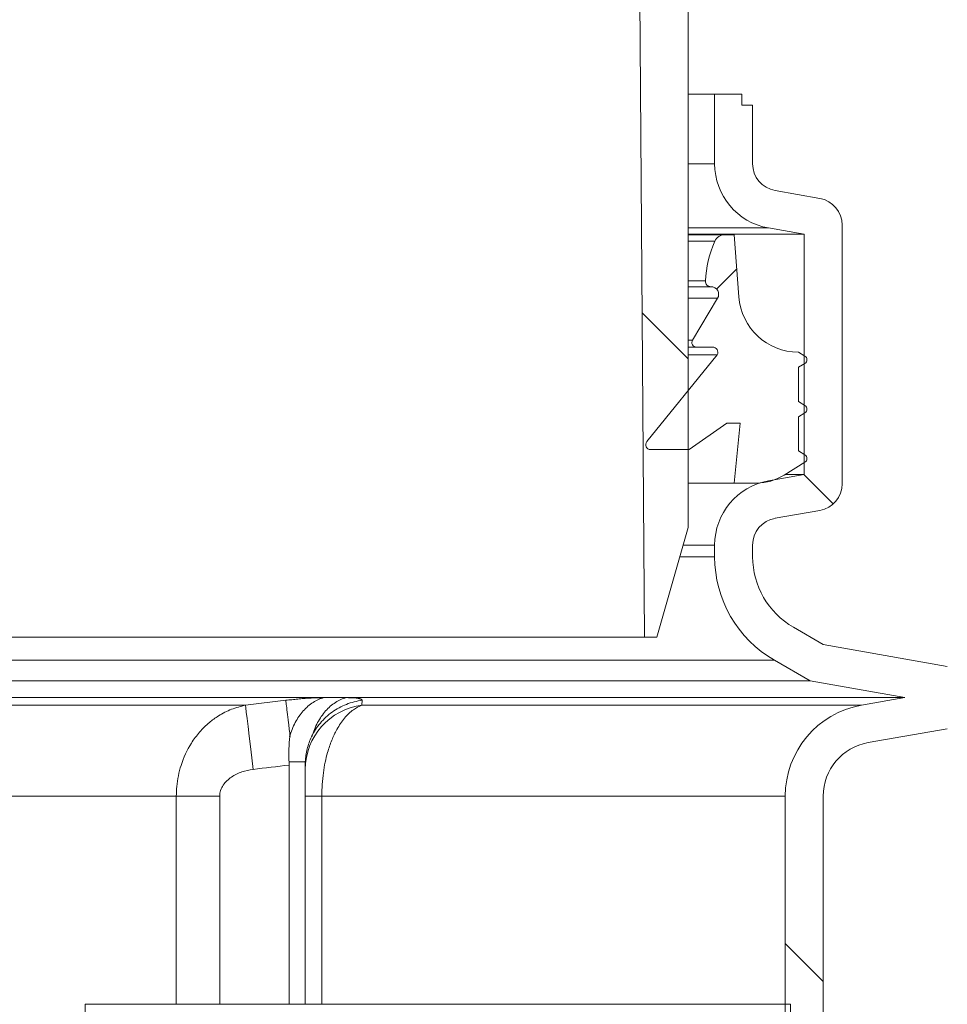
# Model space of a CAD drawing. Units: millimetres. Extents: x 2215 to 4221, y 516 to 3699.
# Drawn here: x 3357 to 3528, y 2989 to 3171 of the extents above; entities that cross this region are included whole.
import ezdxf

# ---------------------------------------------------------------- set-up
doc = ezdxf.new("R2010")
doc.units = ezdxf.units.MM
doc.header["$LTSCALE"] = 20
doc.layers.add('MAßLINIE_MAßZEICHNUNGEN', color=7, linetype='Continuous')
doc.styles.add('SLDTEXTSTYLE0', font='TXT', dxfattribs={"width": 0.7})
doc.dimstyles.new('SLDDIMSTYLE0', dxfattribs={"dimtxt": 105.833333, "dimasz": 70, "dimexe": 0, "dimexo": 0.0625, "dimgap": 26.458333, "dimtad": 0, "dimdec": 0, "dimrnd": 1e-09, "dimzin": 12, "dimdsep": 46, "dimtxsty": 'SLDTEXTSTYLE0', "dimsah": 1, "dimcen": 0.09, "dimadec": 0, "dimazin": 3, "dimtfac": 1, "dimtdec": 0, "dimtofl": 0, "dimtmove": 0, "dimatfit": 3, "dimfxl": 0, "dimfrac": 2, "dimtolj": 1, "dimtzin": 12, "dimarcsym": 0})

# ---------------------------------------------------------------- blocks, each defined once
blk = doc.blocks.new('SW_HATCH_0')
at = {"color": 0, "linetype": 'Continuous', "lineweight": 18}
for p, q in [((0, 0), (-3.72, -3.72)), ((-17.44, -8.08), (-8.92, -16.6)), ((12.38, -37.9), (17.77, -43.29)), ((8.93, -124.25), (15.93, -131.25))]:
    blk.add_line(p, q, dxfattribs=at)
blk = doc.blocks.new('_D_3')
at = {"layer": 'MAßLINIE_MAßZEICHNUNGEN', "color": 7}
for p, q in [((3621.01, 3699.27), (4062.02, 3699.27)), ((4042.02, 3699.27), (4042.02, 3406.17)), ((4042.02, 2442.34), (4042.02, 2828.4)), ((3437.7, 2442.34), (4062.02, 2442.34))]:
    blk.add_line(p, q, dxfattribs=at)
for points in [[(4042.02, 3699.27), (4012.02, 3629.27), (4072.02, 3629.27)], [(4042.02, 2442.34), (4072.02, 2512.34), (4012.02, 2512.34)]]:
    blk.add_solid(points, dxfattribs=at)
at = {"layer": 'MAßLINIE_MAßZEICHNUNGEN', "color": 7, "char_height": 105.833, "attachment_point": 1, "rotation": 90, "style": 'SLDTEXTSTYLE0'}
for s, insert in [('1250', (4065.13, 3108.86)), ('min 800', (3905.59, 2867.89)), ('max', (4065.13, 2828.4))]:
    blk.add_mtext(s, dxfattribs=dict(at, insert=insert))

msp = doc.modelspace()

# ---------------------------------------------------------------- linework, layer by layer
at = {"color": 7, "linetype": 'Continuous', "lineweight": 18}
for p, q in [((3470.21, 3331.63), (3472.23, 3056.91)), ((3480.31, 3077.11), (3480.31, 3304.51)), ((3485.16, 3156.91), (3480.31, 3156.91)), ((3485.16, 3156.91), (3485.16, 3144.1)), ((3485.16, 3156.91), (3490.16, 3156.91)), ((3490.16, 3154.91), (3490.16, 3156.91)), ((3492.16, 3154.91), (3490.16, 3154.91)), ((3492.16, 3154.91), (3492.16, 3144.1)), ((3485.16, 3144.1), (3480.31, 3144.1)), ((3496.29, 3139.18), (3504.53, 3137.73)), ((3508.66, 3132.8), (3508.66, 3085.19)), ((3480.31, 3132.28), (3495.08, 3132.28)), ((3501.66, 3131.12), (3480.31, 3131.12)), ((3480.31, 3131.02), (3487.02, 3131.02)), ((3487.02, 3131.02), (3488.76, 3131.02)), ((3488.76, 3131.02), (3489.62, 3119.6)), ((3495.08, 3132.28), (3501.66, 3131.12)), ((3501.66, 3131.12), (3501.66, 3086.87)), ((3480.31, 3129.82), (3485.19, 3129.82)), ((3480.31, 3122.52), (3483.46, 3122.52)), ((3480.31, 3121.47), (3484.48, 3121.47)), ((3480.31, 3119.33), (3485.69, 3119.33)), ((3481.08, 3111.64), (3485.69, 3119.33)), ((3480.31, 3111.64), (3481.08, 3111.64)), ((3480.31, 3110.35), (3481.81, 3110.35)), ((3484.75, 3110.35), (3481.81, 3110.35)), ((3500.59, 3109.42), (3501.78, 3108.7)), ((3472.66, 3092.94), (3485.64, 3108.9)), ((3480.31, 3108.9), (3485.64, 3108.9)), ((3501.78, 3107.34), (3500.59, 3106.62)), ((3500.59, 3106.62), (3500.59, 3100.32)), ((3500.59, 3100.32), (3501.78, 3099.6)), ((3501.78, 3098.24), (3500.59, 3097.52)), ((3500.59, 3097.52), (3500.59, 3091.22)), ((3487.39, 3096.32), (3480.46, 3091.47)), ((3489.89, 3096.32), (3487.39, 3096.32)), ((3488.76, 3085.32), (3489.89, 3096.32)), ((3480.46, 3091.47), (3473.36, 3091.47)), ((3500.59, 3091.22), (3501.78, 3090.5)), ((3501.78, 3089.14), (3497.95, 3086.76)), ((3501.66, 3086.87), (3495.08, 3085.71)), ((3501.66, 3086.87), (3498.13, 3086.87)), ((3480.31, 3085.32), (3488.76, 3085.32)), ((3492.89, 3085.32), (3488.76, 3085.32)), ((3504.53, 3080.27), (3496.29, 3078.82)), ((3480.31, 3077.11), (3474.52, 3056.91)), ((3479.39, 3073.89), (3485.16, 3073.89)), ((3485.16, 3073.89), (3485.16, 3071.75)), ((3492.16, 3073.89), (3492.16, 3071.75)), ((3485.16, 3071.75), (3478.78, 3071.75)), ((3499.66, 3058.76), (3505.16, 3055.58)), ((3472.23, 3056.91), (2852.09, 3056.91)), ((3472.23, 3056.91), (3474.52, 3056.91)), ((3528.03, 3051.55), (3505.16, 3055.58)), ((2828.16, 3052.69), (3496.16, 3052.69)), ((3496.16, 3052.69), (3502.73, 3048.9)), ((2821.59, 3048.9), (3502.73, 3048.9)), ((3520.21, 3045.82), (3502.73, 3048.9)), ((3520.21, 3045.82), (2804.12, 3045.82)), ((3512.21, 3044.41), (3520.21, 3045.82)), ((3398.72, 3044.41), (2925.61, 3044.41)), ((3406.15, 3045.31), (3398.72, 3044.41)), ((3420.18, 3044.41), (3420.21, 3045.31)), ((3512.21, 3044.41), (3420.18, 3044.41)), ((3513.43, 3037.52), (3528.03, 3040.09)), ((3406.75, 2989.34), (3406.75, 3033.39)), ((2938.35, 3027.67), (3385.97, 3027.67)), ((3385.97, 3027.67), (3393.97, 3027.67)), ((3385.97, 3027.67), (3385.97, 2989.34)), ((3393.97, 2989.34), (3393.97, 3027.67)), ((3409.72, 3027.67), (3412.77, 3027.67)), ((3409.72, 3027.67), (3409.72, 2989.34)), ((3412.77, 3027.67), (3498.16, 3027.67)), ((3412.77, 2989.34), (3412.77, 3027.67)), ((3498.16, 3027.67), (3498.16, 2946.84)), ((3505.16, 3027.67), (3505.16, 2946.84)), ((3369.16, 2989.34), (3499.16, 2989.34)), ((3369.16, 2989.34), (3369.16, 2962.34)), ((3499.16, 2974.34), (3499.16, 2989.34))]:
    msp.add_line(p, q, dxfattribs=at)
at = {"color": 7, "linetype": 'Continuous', "lineweight": 18, "flags": 128}
msp.add_lwpolyline([(3400.12, 3032.59), (3399.87, 3034.73), (3399.62, 3036.8), (3399.39, 3038.73), (3399.19, 3040.46), (3399.01, 3041.94), (3398.87, 3043.11), (3398.77, 3043.95), (3398.72, 3044.41)], dxfattribs=at)
at = {"color": 7, "linetype": 'Continuous', "lineweight": 18}
for centre, radius, start, end in [((3497.16, 3144.1), 12, 180, 260), ((3497.16, 3144.1), 5, 180, 260), ((3503.66, 3132.8), 5, 0, 80), ((3487.02, 3129.02), 2, 90, 156.2282), ((3504.1, 3121.5), 20.66, 156.2282, 177.1666), ((3484.46, 3122.47), 1, 177.1666, 270.9687), ((3484.5, 3120.07), 1.4, 328.2039, 90.9687), ((3500.59, 3120.42), 11, 184.2789, 270), ((3481.81, 3111.2), 0.851, 149.0679, 270), ((3484.75, 3109.35), 1, 333.0008, 90), ((3501.36, 3108.02), 0.8, 301.8094, 58.1906), ((3501.36, 3098.92), 0.8, 301.8094, 58.1906), ((3473.36, 3092.37), 0.9, 140.8777, 270), ((3501.36, 3089.82), 0.8, 301.8094, 58.1906), ((3497.16, 3073.89), 12, 100, 180), ((3492.89, 3094.92), 9.6, 270, 301.8094), ((3503.66, 3085.19), 5, 280, 0), ((3497.16, 3073.89), 5, 100, 180), ((3507.16, 3071.75), 22, 180, 240), ((3507.16, 3071.75), 15, 180, 240), ((3421.67, 3032.56), 11.94, 97.1214, 179.8317), ((3515.16, 3027.67), 17, 100, 180), ((3515.16, 3027.67), 10, 100, 180)]:
    msp.add_arc(centre, radius, start, end, dxfattribs=at)
for points, knots in [([(3413.19, 3045.8), (3413.11, 3045.8), (3412.95, 3045.8), (3412.71, 3045.8), (3412.46, 3045.79), (3412.21, 3045.79), (3411.95, 3045.78), (3411.68, 3045.77), (3411.41, 3045.76), (3411.13, 3045.75), (3410.84, 3045.73), (3410.55, 3045.71), (3410.26, 3045.7), (3409.88, 3045.67), (3409.43, 3045.64), (3408.9, 3045.59), (3408.36, 3045.55), (3407.81, 3045.49), (3407.26, 3045.43), (3406.71, 3045.37), (3406.33, 3045.33), (3406.15, 3045.31)], [0, 0, 0, 0, 0.041971, 0.083737, 0.125339, 0.16682, 0.208224, 0.249595, 0.290975, 0.332408, 0.373939, 0.41561, 0.457465, 0.499545, 0.571413, 0.642793, 0.713899, 0.784953, 0.856175, 0.927785, 1, 1, 1, 1]), ([(3406.83, 3038.62), (3407.1, 3039.54), (3407.46, 3040.42), (3408.31, 3042.01), (3408.81, 3042.73), (3409.91, 3043.98), (3410.52, 3044.51), (3411.81, 3045.33), (3412.49, 3045.63), (3413.19, 3045.8)], [0, 0, 0, 0, 0.25, 0.25, 0.5, 0.5, 0.75, 0.75, 1, 1, 1, 1]), ([(3417.31, 3045.8), (3416.61, 3045.63), (3415.93, 3045.33), (3414.64, 3044.5), (3414.03, 3043.97), (3412.92, 3042.72), (3412.43, 3042), (3411.58, 3040.4), (3411.22, 3039.52), (3410.95, 3038.59)], [0, 0, 0, 0, 0.25, 0.25, 0.5, 0.5, 0.75, 0.75, 1, 1, 1, 1]), ([(3417.31, 3045.8), (3416.62, 3045.8), (3415.25, 3045.8), (3413.87, 3045.8), (3413.19, 3045.8)], [0, 0, 0, 0, 0.5000163, 1, 1, 1, 1]), ([(3420.21, 3045.31), (3420.21, 3045.32), (3420.2, 3045.35), (3420.19, 3045.38), (3420.16, 3045.42), (3420.13, 3045.45), (3420.08, 3045.49), (3420.03, 3045.52), (3419.96, 3045.55), (3419.88, 3045.58), (3419.79, 3045.6), (3419.69, 3045.63), (3419.58, 3045.65), (3419.44, 3045.68), (3419.24, 3045.71), (3418.98, 3045.74), (3418.7, 3045.76), (3418.39, 3045.78), (3418.06, 3045.79), (3417.7, 3045.8), (3417.44, 3045.8), (3417.31, 3045.8)], [0, 0, 0, 0, 0.042173, 0.084111, 0.125856, 0.16745, 0.208938, 0.250362, 0.291767, 0.333196, 0.374693, 0.4163, 0.458062, 0.50002, 0.572081, 0.643566, 0.714691, 0.785678, 0.856745, 0.928114, 1, 1, 1, 1]), ([(3398.72, 3044.41), (3397.85, 3044.19), (3396.12, 3043.76), (3393.9, 3042.61), (3391.93, 3041.18), (3390.23, 3039.51), (3388.33, 3036.97), (3386.77, 3033.6), (3386.05, 3030.19), (3385.99, 3028.26), (3385.97, 3027.67)], [0, 0, 0, 0, 0.126033, 0.252048, 0.346426, 0.458337, 0.570228, 0.761385, 0.926497, 1, 1, 1, 1]), ([(3406.15, 3045.31), (3406.16, 3045.18), (3406.19, 3044.93), (3406.28, 3044.21), (3406.34, 3043.73), (3406.48, 3042.58), (3406.56, 3041.9), (3406.74, 3040.38), (3406.84, 3039.55), (3406.95, 3038.66)], [0, 0, 0, 0, 0.25, 0.25, 0.5, 0.5, 0.75, 0.75, 1, 1, 1, 1]), ([(3410.9, 3038.63), (3411.33, 3039.53), (3411.87, 3040.37), (3413.15, 3041.89), (3413.89, 3042.57), (3415.5, 3043.73), (3416.39, 3044.21), (3418.24, 3044.93), (3419.22, 3045.18), (3420.21, 3045.31)], [0, 0, 0, 0, 0.25, 0.25, 0.5, 0.5, 0.75, 0.75, 1, 1, 1, 1]), ([(3412.77, 3027.67), (3412.83, 3029.12), (3412.94, 3031.93), (3413.69, 3035.38), (3414.59, 3038.01), (3415.62, 3040.18), (3416.96, 3042.15), (3418.53, 3043.68), (3419.65, 3044.17), (3420.18, 3044.41)], [0, 0, 0, 0, 0.179281, 0.346959, 0.457572, 0.571038, 0.714866, 0.864529, 1, 1, 1, 1]), ([(3406.9, 3038.63), (3406.81, 3037.91), (3406.75, 3037.16), (3406.7, 3035.98), (3406.7, 3035.58), (3406.7, 3034.78), (3406.72, 3034.38), (3406.74, 3033.98)], [0, 0, 0, 0, 0.5, 0.5, 0.75, 0.75, 1, 1, 1, 1]), ([(3410.89, 3038.61), (3410.55, 3037.89), (3410.28, 3037.14), (3409.89, 3035.57), (3409.77, 3034.78), (3409.73, 3033.98)], [0, 0, 0, 0, 0.5, 0.5, 1, 1, 1, 1]), ([(3393.97, 3027.67), (3393.97, 3028.03), (3394.03, 3028.39), (3394.25, 3029.07), (3394.41, 3029.4), (3394.81, 3029.99), (3395.04, 3030.26), (3395.56, 3030.76), (3395.84, 3030.99), (3396.43, 3031.39), (3396.74, 3031.56), (3397.39, 3031.88), (3397.72, 3032.01), (3398.72, 3032.35), (3399.41, 3032.51), (3400.12, 3032.59)], [0, 0, 0, 0, 0.125, 0.125, 0.25, 0.25, 0.375, 0.375, 0.5, 0.5, 0.625, 0.625, 0.75, 0.75, 1, 1, 1, 1]), ([(3409.72, 3032.59), (3409.72, 3032.55), (3409.72, 3032.49), (3409.72, 3032.33), (3409.72, 3032.24), (3409.72, 3032.01), (3409.72, 3031.87), (3409.72, 3031.56), (3409.72, 3031.38), (3409.72, 3030.98), (3409.72, 3030.76), (3409.72, 3030.26), (3409.72, 3029.99), (3409.72, 3029.54), (3409.72, 3029.38), (3409.72, 3029.06), (3409.72, 3028.89), (3409.72, 3028.38), (3409.72, 3028.03), (3409.72, 3027.67)], [0, 0, 0, 0, 0.125, 0.125, 0.25, 0.25, 0.375, 0.375, 0.5, 0.5, 0.625, 0.625, 0.75, 0.75, 0.8125, 0.8125, 0.875, 0.875, 1, 1, 1, 1])]:
    msp.add_open_spline(points, degree=3, knots=knots, dxfattribs=at)
for points in [[(3406.75, 3033.39), (3404.54, 3033.12), (3402.33, 3032.86), (3400.12, 3032.59)], [(3406.74, 3033.98), (3407.74, 3033.98), (3408.74, 3033.98), (3409.73, 3033.98)], [(3406.75, 3033.39), (3406.75, 3033.59), (3406.75, 3033.78), (3406.74, 3033.98)], [(3409.72, 3033.39), (3409.72, 3033.59), (3409.73, 3033.78), (3409.73, 3033.98)], [(3409.72, 3033.39), (3409.72, 3033.12), (3409.72, 3032.86), (3409.72, 3032.59)]]:
    msp.add_open_spline(points, degree=3, dxfattribs=at)

# ---------------------------------------------------------------- block references
msp.add_blockref('SW_HATCH_0', (3489.23, 3124.76), dxfattribs=at)

# ---------------------------------------------------------------- dimensions: what is measured, and where the dimension line sits
at = {"layer": 'MAßLINIE_MAßZEICHNUNGEN', "color": 7}
dim = msp.add_linear_dim(base=(4042.02, 2442.34), p1=(3601.01, 3699.27), p2=(3417.7, 2442.34), angle=90, text='min 800\\Pmax <>', dimstyle='SLDDIMSTYLE0', dxfattribs=at)
dim.commit()
dim.dimension.update_dxf_attribs({"geometry": '_D_3', "text_midpoint": (4042.02, 3117.28), "dimtype": 160})

doc.saveas('drawing.dxf')
